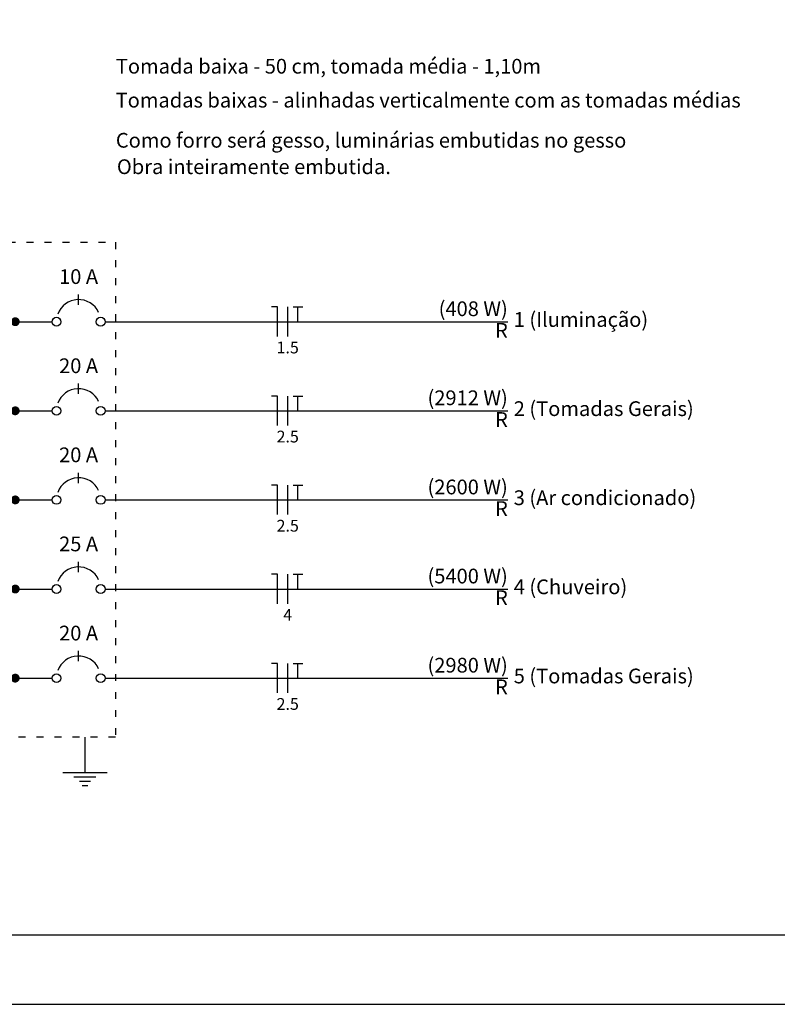
# Model space of a CAD drawing. Extents: x 0 to 90, y 0 to 29.7.
# Drawn here: x 17.5 to 28.4, y 0 to 14.2 of the extents above; entities that cross this region are included whole.
import ezdxf

# ---------------------------------------------------------------- set-up
doc = ezdxf.new("R2010")
doc.units = 0
doc.header["$MEASUREMENT"] = 0
doc.linetypes.add('DOT2', pattern=[3.175, 0, -3.175])
doc.layers.get('0').update_dxf_attribs({"linetype": 'CONTINUOUS'})
for name, color, linetype in [('DI-DISJUNTOR', 1, 'CONTINUOUS'), ('DI-FIOS', 3, 'CONTINUOUS'), ('DI-LINHAS_DO_DIAGRAMA', 9, 'CONTINUOUS'), ('DI-PONTILHADO', 7, 'CONTINUOUS'), ('DI-TEXTOS_DO_DIAGRAMA', 7, 'CONTINUOUS')]:
    doc.layers.add(name, color=color, linetype=linetype)
doc.styles.add('ARIAL', font='arial.ttf')

msp = doc.modelspace()

# ---------------------------------------------------------------- linework, layer by layer
for points in [[(0, 0), (90, 0), (90, 29.7), (0, 29.7)], [(2.5, 1), (89, 1), (89, 28.7), (2.5, 28.7)]]:
    msp.add_lwpolyline(points, close=True)
at = {"layer": 'DI-DISJUNTOR', "linetype": 'CONTINUOUS'}
for p, q in [((18.374, 10.059), (18.374, 10.207)), ((18.374, 8.778), (18.374, 8.926)), ((18.374, 7.496), (18.374, 7.644)), ((18.374, 6.215), (18.374, 6.363)), ((18.374, 4.933), (18.374, 5.082))]:
    msp.add_line(p, q, dxfattribs=at)
for centre in [(18.056, 9.815), (18.692, 9.815), (18.056, 8.534), (18.692, 8.534), (18.056, 7.253), (18.692, 7.253), (18.056, 5.971), (18.692, 5.971), (18.056, 4.69), (18.692, 4.69)]:
    msp.add_circle(centre, 0.0635, dxfattribs=at)
for centre in [(18.374, 9.815), (18.374, 8.534), (18.374, 7.253), (18.374, 5.971), (18.374, 4.69)]:
    msp.add_arc(centre, 0.318, 25, 160, dxfattribs=at)
at = {"layer": 'DI-FIOS', "linetype": 'CONTINUOUS'}
for p, q in [((21.233, 10.027), (21.149, 10.027)), ((21.233, 9.604), (21.233, 10.027)), ((21.382, 9.604), (21.382, 10.027)), ((21.462, 10.027), (21.598, 10.027)), ((21.53, 9.815), (21.53, 10.027)), ((21.233, 8.746), (21.149, 8.746)), ((21.233, 8.322), (21.233, 8.746)), ((21.382, 8.322), (21.382, 8.746)), ((21.462, 8.746), (21.598, 8.746)), ((21.53, 8.534), (21.53, 8.746)), ((21.233, 7.464), (21.149, 7.464)), ((21.233, 7.041), (21.233, 7.464)), ((21.382, 7.041), (21.382, 7.464)), ((21.462, 7.464), (21.598, 7.464)), ((21.53, 7.253), (21.53, 7.464)), ((21.233, 6.183), (21.149, 6.183)), ((21.233, 5.759), (21.233, 6.183)), ((21.382, 5.759), (21.382, 6.183)), ((21.462, 6.183), (21.598, 6.183)), ((21.53, 5.971), (21.53, 6.183)), ((21.233, 4.902), (21.149, 4.902)), ((21.233, 4.478), (21.233, 4.902)), ((21.382, 4.478), (21.382, 4.902)), ((21.462, 4.902), (21.598, 4.902)), ((21.53, 4.69), (21.53, 4.902))]:
    msp.add_line(p, q, dxfattribs=at)
at = {"layer": 'DI-LINHAS_DO_DIAGRAMA', "linetype": 'CONTINUOUS'}
for p, q in [((17.527, 9.815), (17.993, 9.815)), ((18.755, 9.815), (24.548, 9.815)), ((17.527, 8.534), (17.993, 8.534)), ((18.755, 8.534), (24.548, 8.534)), ((17.527, 7.253), (17.993, 7.253)), ((18.755, 7.253), (24.548, 7.253)), ((17.527, 5.971), (17.993, 5.971)), ((18.755, 5.971), (24.548, 5.971)), ((17.527, 4.69), (17.993, 4.69)), ((18.755, 4.69), (24.548, 4.69))]:
    msp.add_line(p, q, dxfattribs=at)
at = {"layer": 'DI-LINHAS_DO_DIAGRAMA', "linetype": 'CONTINUOUS', "const_width": 0.0635}
for points in [[(17.495, 9.815, 1), (17.431, 9.815, 1)], [(17.495, 8.534, 1), (17.431, 8.534, 1)], [(17.495, 7.253, 1), (17.431, 7.253, 1)], [(17.495, 5.971, 1), (17.431, 5.971, 1)], [(17.495, 4.69, 1), (17.431, 4.69, 1)]]:
    msp.add_lwpolyline(points, format="xyb", close=True, dxfattribs=at)
at = {"layer": 'DI-PONTILHADO', "linetype": 'DOT2', "ltscale": 0.05}
msp.add_lwpolyline([(14.519, 3.843), (14.519, 10.959), (18.903, 10.959), (18.903, 3.843), (14.519, 3.843)], close=True, dxfattribs=at)
at = {"layer": 'DI-TEXTOS_DO_DIAGRAMA', "linetype": 'CONTINUOUS'}
for p, q in [((18.465, 3.843), (18.465, 3.334)), ((18.147, 3.334), (18.783, 3.334)), ((18.306, 3.271), (18.624, 3.271)), ((18.386, 3.207), (18.544, 3.207)), ((18.425, 3.144), (18.505, 3.144))]:
    msp.add_line(p, q, dxfattribs=at)

# ---------------------------------------------------------------- texts
at = {"color": 4, "char_height": 0.2118, "attachment_point": 7, "style": 'ARIAL'}
for s, insert, width in [('Tomada baixa - 50 cm, tomada média - 1,10m', (18.91, 13.317), 10.67472), ('Tomadas baixas - alinhadas verticalmente com as tomadas médias', (18.907, 12.829), 15.75792), ('Como forro será gesso, luminárias embutidas no gesso', (18.91, 12.252), 13.21632), ('Obra inteiramente embutida.', (18.925, 11.872), 6.86232)]:
    msp.add_mtext(s, dxfattribs=dict(at, insert=insert, width=width))
at = {"layer": 'DI-TEXTOS_DO_DIAGRAMA', "style": 'ARIAL'}
for s, insert, char_height, width, attachment_point in [('10 A', (18.374, 10.292), 0.2118, 1.01664, 8), ('(408 W)', (24.548, 9.83), 0.2118, 1.77912, 9), ('1 (Iluminação)', (24.633, 9.675), 0.2118, 3.55824, 7), ('R', (24.548, 9.519), 0.212, 0.25416, 9), ('1.5', (21.382, 9.307), 0.1694, 0.60998, 8), ('20 A', (18.374, 9.01), 0.2118, 1.01664, 8), ('(2912 W)', (24.548, 8.549), 0.2118, 2.03328, 9), ('2 (Tomadas Gerais)', (24.633, 8.393), 0.2118, 4.57488, 7), ('R', (24.548, 8.237), 0.212, 0.25416, 9), ('2.5', (21.382, 8.026), 0.1694, 0.60998, 8), ('20 A', (18.374, 7.729), 0.2118, 1.01664, 8), ('(2600 W)', (24.548, 7.267), 0.2118, 2.03328, 9), ('3 (Ar condicionado)', (24.633, 7.112), 0.2118, 4.82904, 7), ('R', (24.548, 6.956), 0.212, 0.25416, 9), ('2.5', (21.382, 6.744), 0.1694, 0.60998, 8), ('25 A', (18.374, 6.448), 0.2118, 1.01664, 8), ('(5400 W)', (24.548, 5.986), 0.2118, 2.03328, 9), ('4 (Chuveiro)', (24.633, 5.831), 0.2118, 3.04992, 7), ('R', (24.548, 5.675), 0.212, 0.25416, 9), ('4', (21.382, 5.463), 0.169, 0.20333, 8), ('20 A', (18.374, 5.166), 0.2118, 1.01664, 8), ('(2980 W)', (24.548, 4.704), 0.2118, 2.03328, 9), ('5 (Tomadas Gerais)', (24.633, 4.549), 0.2118, 4.57488, 7), ('R', (24.548, 4.393), 0.212, 0.25416, 9), ('2.5', (21.382, 4.181), 0.1694, 0.60998, 8)]:
    msp.add_mtext(s, dxfattribs=dict(at, insert=insert, char_height=char_height, width=width, attachment_point=attachment_point))

doc.saveas('drawing.dxf')
